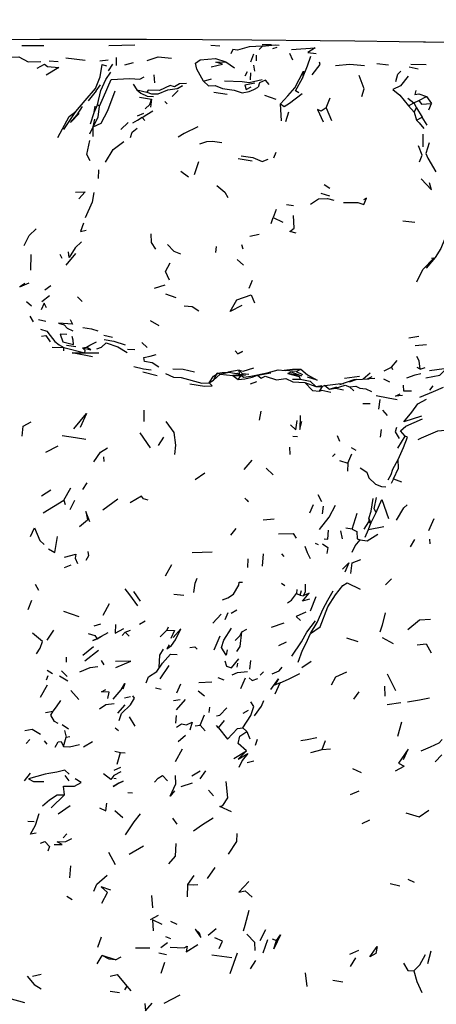
# Model space of a CAD drawing. Units: millimetres. Extents: x 65 to 1000, y 184 to 970.
# Drawn here: x 174 to 204, y 825 to 897 of the extents above; entities that cross this region are included whole.
import ezdxf

# ---------------------------------------------------------------- set-up
doc = ezdxf.new("R2010")
doc.units = ezdxf.units.MM
doc.layers.add('COTA', color=1, linetype='Continuous')
doc.layers.add('RUBINETTOS', color=2, linetype='Continuous')
doc.styles.get("Standard").update_dxf_attribs({"font": 'arial.ttf'})
doc.dimstyles.new('Milímetros', dxfattribs={"dimtxt": 11, "dimasz": 5, "dimexe": 3, "dimexo": 10, "dimgap": 3, "dimtad": 1, "dimtxsty": 'Standard', "dimblk": 'DOT', "dimcen": 2.5, "dimadec": 0, "dimazin": 0, "dimtfac": 1, "dimtmove": 0, "dimatfit": 3, "dimldrblk": 'DOT', "dimfxl": 0, "dimarcsym": 0})

# ---------------------------------------------------------------- blocks, each defined once
blk = doc.blocks.new('_Dot')
at = {"color": 0, "linetype": 'ByBlock', "lineweight": -2}
blk.add_line((-0.5, 0), (-1, 0), dxfattribs=at)
at = {"color": 0, "linetype": 'ByBlock', "const_width": 0.5}
blk.add_lwpolyline([(-0.25, 0, 1), (0.25, 0, 1)], format="xyb", close=True, dxfattribs=at)
blk = doc.blocks.new('*D53')
at = {"layer": 'COTA', "color": 0, "lineweight": -2}
for p, q in [((73.179, 864.844), (73.179, 954.755)), ((433.188, 864.844), (433.188, 954.755)), ((78.179, 951.755), (428.188, 951.755))]:
    blk.add_line(p, q, dxfattribs=at)
at = {"layer": 'Defpoints', "color": 0}
for p in [(433.188, 951.755), (73.179, 854.844), (433.188, 854.844)]:
    blk.add_point(p, dxfattribs=at)
at = {"layer": 'COTA', "color": 0, "lineweight": -2, "xscale": 5, "yscale": 5, "zscale": 5, "rotation": 180}
blk.add_blockref('_Dot', (73.179, 951.755), dxfattribs=at)
at = {"layer": 'COTA', "color": 0, "lineweight": -2, "xscale": 5, "yscale": 5, "zscale": 5}
blk.add_blockref('_Dot', (433.188, 951.755), dxfattribs=at)
at = {"layer": 'COTA', "color": 0, "insert": (253.183, 960.375), "char_height": 11, "attachment_point": 5}
blk.add_mtext('320', dxfattribs=at)

msp = doc.modelspace()

# ---------------------------------------------------------------- linework, layer by layer
at = {"layer": 'RUBINETTOS'}
for p, q in [((174.26, 894.692), (175.853, 894.692)), ((180.576, 894.69), (182.461, 894.757)), ((187.979, 894.728), (188.612, 894.67)), ((191.722, 894.655), (191.48, 894.406)), ((191.7, 894.783), (192.359, 894.776)), ((192.453, 894.483), (192.774, 894.576)), ((177.443, 893.807), (178.847, 893.636)), ((181.12, 893.259), (181.137, 893.832)), ((191.067, 894.076), (190.841, 893.49)), ((191.287, 893.599), (191.28, 893.997)), ((193.667, 894.144), (193.894, 893.663)), ((176.245, 893.587), (176.905, 893.551)), ((179.927, 893.6), (180.529, 893.651)), ((180.558, 892.856), (180.866, 893.35)), ((181.742, 893.31), (182.354, 893.458)), ((189.048, 893.515), (189.694, 893.091)), ((191.153, 892.846), (191.093, 893.284)), ((199.996, 893.387), (200.86, 893.29)), ((202.356, 893.158), (203.01, 893.02)), ((202.474, 893.343), (203.573, 893.326)), ((183.839, 892.579), (183.892, 891.991)), ((190.459, 892.513), (190.63, 892.807)), ((190.833, 892.204), (190.869, 892.714)), ((179.651, 891.426), (179.971, 891.855)), ((182.345, 891.901), (182.602, 891.493)), ((187.434, 892.123), (188.009, 892.287)), ((179.651, 891.426), (179.072, 890.689)), ((182.602, 891.493), (183.339, 891.315)), ((182.792, 890.959), (183.655, 890.809)), ((185.163, 891.016), (185.593, 891.429)), ((188.188, 891.329), (189.157, 891.179)), ((191.86, 891.097), (192.688, 890.814)), ((196.32, 890.177), (196.631, 890.915)), ((203.05, 890.721), (203.605, 891.012)), ((203.605, 891.012), (203.972, 890.495)), ((179.512, 889.84), (179.758, 890.395)), ((179.512, 889.84), (179.587, 890.305)), ((179.894, 890.301), (179.758, 890.395)), ((183.655, 890.809), (183.598, 890.234)), ((184.812, 890.483), (184.626, 890.633)), ((193.084, 889.237), (193.029, 890.475)), ((202.258, 890.886), (202.68, 890.54)), ((202.29, 890.334), (202.68, 890.54)), ((202.29, 890.334), (202.722, 889.877)), ((202.68, 890.54), (203.05, 890.721)), ((202.68, 890.54), (202.88, 890.187)), ((203.786, 890.038), (203.972, 890.495)), ((177.314, 888.618), (178.173, 889.915)), ((179.234, 889.036), (179.512, 889.84)), ((182.653, 889.592), (183.109, 889.807)), ((193.407, 889.182), (193.622, 889.892)), ((196.32, 890.177), (196.715, 889.277)), ((202.722, 889.877), (202.88, 890.187)), ((202.722, 889.877), (202.871, 889.293)), ((202.871, 889.293), (203.287, 889.514)), ((202.88, 890.187), (203.287, 889.514)), ((203.65, 888.93), (203.287, 889.514)), ((179.199, 888.296), (179.448, 888.795)), ((179.446, 888.095), (179.448, 888.795)), ((179.448, 888.795), (179.565, 889.364)), ((181.434, 888.619), (181.971, 889.119)), ((203.34, 888.277), (203.346, 887.357)), ((192.547, 886.57), (192.706, 886.975)), ((187.08, 886.272), (186.766, 885.332)), ((189.949, 886.514), (190.96, 886.346)), ((179.834, 885.055), (179.845, 885.691)), ((185.804, 885.605), (186.346, 885.192)), ((196.177, 884.625), (196.591, 884.371)), ((195.942, 884.002), (196.584, 883.801)), ((193.446, 883.181), (193.955, 883.108)), ((192.702, 882.826), (192.499, 882.231)), ((192.351, 881.809), (192.499, 882.231)), ((192.499, 882.231), (193.186, 881.91)), ((201.883, 882), (202.768, 881.894)), ((190.796, 880.89), (191.473, 881.037)), ((190.314, 879.943), (190.212, 880.249)), ((174.921, 878.414), (174.948, 879.567)), ((177.032, 879.583), (177.153, 879.304)), ((177.484, 878.795), (178.179, 879.621)), ((188.35, 880.128), (188.307, 879.708)), ((189.885, 879.193), (190.337, 878.774)), ((183.884, 877.124), (184.668, 877.358)), ((190.752, 877.131), (190.989, 877.705)), ((175.935, 877.002), (176.374, 877.308)), ((184.673, 876.701), (185.429, 876.432)), ((174.605, 876.143), (174.969, 875.831)), ((175.708, 876.162), (176.278, 876.577)), ((178.29, 876.497), (178.638, 876.147)), ((174.843, 875.086), (175.091, 874.674)), ((175.481, 874.838), (176.007, 874.736)), ((183.566, 874.776), (184.203, 874.411)), ((180.222, 873.71), (180.844, 873.581)), ((182.956, 873.172), (183.361, 872.827)), ((202.321, 873.51), (203.041, 873.637)), ((176.476, 872.853), (177.298, 872.81)), ((177.303, 872.583), (177.298, 872.81)), ((177.298, 872.81), (178.823, 872.444)), ((177.495, 872.979), (178.189, 872.897)), ((178.666, 872.804), (178.947, 872.855)), ((178.823, 872.444), (179.859, 872.445)), ((181.933, 872.702), (182.46, 872.668)), ((202.792, 872.955), (203.609, 873.027)), ((201.079, 871.4), (201.479, 871.885)), ((183.028, 871.065), (184.084, 870.782)), ((188.165, 870.456), (188.42, 870.952)), ((188.42, 870.952), (188.359, 870.845)), ((188.42, 870.952), (188.778, 871.02)), ((188.643, 870.888), (188.42, 870.952)), ((188.643, 870.888), (189.278, 871.03)), ((188.778, 871.02), (189.278, 871.03)), ((190.027, 871.187), (189.204, 871.029)), ((190.044, 870.889), (190.027, 871.187)), ((194.166, 871.088), (193.365, 871.166)), ((194.166, 871.088), (194.483, 871.258)), ((194.166, 871.088), (194.609, 870.866)), ((200.544, 871.136), (201.079, 871.4)), ((201.079, 871.4), (201.133, 871.23)), ((203.146, 871.263), (202.919, 871.36)), ((203.146, 871.263), (203.51, 871.365)), ((203.834, 871.145), (204.892, 871.307)), ((187.84, 870.265), (188.156, 870.736)), ((187.84, 870.265), (188.165, 870.456)), ((188.156, 870.736), (188.363, 870.853)), ((188.156, 870.736), (188.359, 870.845)), ((188.165, 870.456), (188.643, 870.888)), ((188.643, 870.888), (189.572, 870.8)), ((189.572, 870.8), (189.94, 870.51)), ((189.572, 870.8), (190.175, 870.798)), ((189.94, 870.51), (190.175, 870.798)), ((190.833, 870.19), (191.302, 870.363)), ((190.867, 870.755), (191.362, 870.815)), ((193.889, 870.527), (194.457, 870.535)), ((194.794, 870.276), (195.584, 869.998)), ((198.348, 870.482), (197.294, 870.11)), ((197.668, 870.59), (198.751, 870.754)), ((198.51, 870.499), (198.348, 870.482)), ((199.329, 870.543), (199.669, 870.708)), ((199.862, 870.57), (199.457, 870.55)), ((200.487, 870.553), (200.92, 870.345)), ((195.584, 869.998), (196.015, 870.056)), ((195.584, 869.998), (196.063, 870.001)), ((195.847, 869.646), (196.063, 870.001)), ((196.232, 870.08), (196.063, 870.001)), ((196.575, 869.791), (197.095, 869.975)), ((196.575, 869.791), (197.011, 869.867)), ((197.011, 869.867), (197.576, 869.765)), ((198.338, 869.678), (198.011, 869.973)), ((204.062, 870.052), (203.833, 869.732)), ((200.213, 869.047), (200.122, 868.352)), ((183.13, 867.466), (183.136, 868.292)), ((191.508, 867.568), (191.623, 868.21)), ((198.978, 868.761), (199.509, 868.754)), ((200.78, 867.899), (200.44, 868.283)), ((200.281, 866.332), (200.351, 866.889)), ((183.584, 865.55), (182.851, 866.639)), ((184.163, 865.732), (184.552, 866.333)), ((193.91, 866.386), (194.253, 866.363)), ((197.119, 866.453), (197.285, 866.03)), ((201.535, 865.53), (202.058, 866.39)), ((176.008, 865.235), (176.906, 865.691)), ((193.709, 865.067), (193.701, 865.612)), ((198.141, 865.577), (198.486, 865.388)), ((180.225, 864.566), (180.222, 864.912)), ((190.382, 863.993), (190.965, 864.647)), ((196.779, 864.936), (196.977, 865.123)), ((197.292, 864.626), (197.91, 864.433)), ((197.91, 864.433), (198.202, 865.128)), ((191.988, 864.068), (192.494, 863.591)), ((197.91, 864.433), (197.871, 863.871)), ((186.841, 863.25), (187.533, 863.748)), ((201.214, 863.295), (201.036, 862.959)), ((201.214, 863.295), (201.793, 863.101)), ((175.689, 862.076), (176.363, 862.515)), ((177.32, 861.753), (177.818, 862.655)), ((178.677, 862.543), (179.011, 863.022)), ((175.802, 860.846), (177.32, 861.753)), ((177.32, 861.753), (177.402, 861.443)), ((177.77, 861.092), (178.099, 861.755)), ((180.128, 861.061), (181.219, 861.869)), ((195.727, 862.167), (195.999, 861.664)), ((195.142, 860.85), (195.407, 861.447)), ((196.111, 861.333), (196.034, 860.768)), ((178.453, 859.854), (179.032, 860.344)), ((191.751, 860.339), (192.548, 860.401)), ((198.22, 859.655), (198.589, 860.812)), ((199.432, 860.429), (199.413, 860.192)), ((199.432, 860.429), (199.569, 860.1)), ((199.569, 860.1), (199.944, 860.875)), ((204.13, 860.41), (203.739, 859.534)), ((189.423, 859.214), (189.795, 859.713)), ((197.524, 858.948), (197.387, 859.53)), ((198.22, 859.655), (197.745, 859.721)), ((199.086, 859.672), (199.413, 860.192)), ((199.16, 859.091), (199.394, 859.637)), ((199.394, 859.637), (199.569, 860.1)), ((199.394, 859.637), (200.502, 859.853)), ((199.413, 860.192), (199.569, 860.1)), ((202.45, 858.391), (202.754, 858.909)), ((203.815, 858.946), (203.845, 858.596)), ((195.544, 858.655), (195.749, 858.557)), ((186.609, 857.972), (188.063, 858.027)), ((190.639, 857.514), (190.618, 856.88)), ((191.708, 856.982), (191.786, 857.869)), ((193.278, 857.689), (193.118, 857.882)), ((177.362, 856.872), (177.852, 857.079)), ((184.682, 856.27), (185.132, 857.102)), ((200.64, 855.627), (201.073, 856.067)), ((175.234, 855.682), (175.469, 855.243)), ((193.084, 855.745), (193.334, 855.573)), ((194.207, 855.291), (194.175, 855.004)), ((182.358, 855.137), (182.855, 854.448)), ((185.278, 854.957), (186.01, 854.881)), ((194.175, 855.004), (194.455, 854.88)), ((194.455, 854.88), (194.535, 855.22)), ((194.455, 854.88), (194.66, 854.84)), ((195.183, 853.748), (195.616, 854.772)), ((174.732, 853.837), (174.998, 854.507)), ((180.16, 853.434), (180.612, 854.27)), ((177.277, 853.71), (178.405, 853.322)), ((188.108, 852.85), (188.713, 853.508)), ((188.997, 853.117), (189.222, 853.627)), ((189.442, 853.586), (189.852, 853.812)), ((179.52, 852.653), (179.998, 852.811)), ((182.792, 852.775), (183.215, 853.008)), ((184.873, 852.572), (184.783, 852.355)), ((190.21, 852.211), (190.57, 852.426)), ((192.373, 852.567), (193.289, 852.866)), ((176.1, 851.615), (176.577, 852.352)), ((179.73, 851.733), (180.044, 851.899)), ((180.044, 851.899), (180.517, 852.175)), ((181.541, 851.969), (181.752, 852.196)), ((181.752, 852.196), (182.15, 852.346)), ((182.045, 851.9), (181.752, 852.196)), ((184.287, 851.866), (184.783, 852.355)), ((188.2, 850.908), (188.649, 851.929)), ((197.794, 851.781), (198.619, 851.529)), ((200.379, 851.819), (201.182, 851.366)), ((178.693, 850.536), (179.463, 851.15)), ((192.908, 851.235), (193.465, 851.494)), ((177.493, 850.025), (177.498, 850.382)), ((178.833, 850.12), (179.819, 850.905)), ((180.022, 850.146), (180.204, 849.828)), ((184.291, 848.819), (184.941, 849.785)), ((189.88, 849.67), (189.914, 849.954)), ((190.8, 849.529), (190.872, 850.135)), ((194.569, 849.629), (195.248, 850.098)), ((176.062, 848.739), (176.163, 849.07)), ((176.096, 849.44), (176.5, 849.198)), ((176.993, 849.03), (177.602, 848.676)), ((177.149, 849.402), (177.542, 848.994)), ((188.469, 848.921), (188.903, 848.734)), ((190.153, 848.119), (190.482, 848.886)), ((191.534, 849.076), (191.796, 849.328)), ((200.747, 849.192), (201.368, 847.983)), ((175.612, 847.497), (176.123, 848.394)), ((184.368, 848.056), (183.956, 848.146)), ((185.509, 847.806), (185.786, 848.463)), ((187.109, 848.546), (188.031, 848.6)), ((192.994, 848.539), (192.592, 848.351)), ((192.621, 847.73), (192.994, 848.539)), ((200.556, 848.289), (200.576, 847.558)), ((177.818, 847.968), (178.399, 847.329)), ((181.706, 847.44), (182.147, 847.546)), ((187.042, 847.956), (187.513, 847.593)), ((198.342, 847.346), (198.729, 847.866)), ((181.233, 846.333), (181.767, 846.934)), ((185.267, 847.243), (185.738, 847.309)), ((185.486, 846.566), (186.136, 847.332)), ((187.874, 846.763), (187.832, 846.368)), ((200.754, 846.957), (201.736, 847.108)), ((175.975, 846.382), (176.539, 846.484)), ((182.055, 846.053), (182.465, 845.4)), ((185.455, 846.171), (185.415, 845.606)), ((187.189, 845.464), (187.512, 846.208)), ((190.307, 846.319), (190.689, 846.54)), ((177.178, 845.514), (177.639, 845.186)), ((186.835, 845.401), (187.189, 845.464)), ((187.563, 845.057), (187.189, 845.464)), ((188.523, 845.271), (188.389, 845.425)), ((188.523, 845.271), (188.962, 845.796)), ((190.569, 845.012), (190.29, 845.279)), ((201.52, 844.662), (201.824, 845.708)), ((177.295, 843.908), (177.469, 844.592)), ((177.361, 845.064), (177.469, 844.592)), ((177.469, 844.592), (177.737, 844.641)), ((181.278, 845.052), (181.043, 845.24)), ((185.604, 844.273), (186.128, 844.745)), ((190.569, 845.012), (190.798, 844.473)), ((174.583, 844.13), (174.847, 844.43)), ((175.889, 844.333), (176.082, 844.082)), ((178.737, 843.891), (179.4, 844.288)), ((191.215, 844.002), (191.348, 844.453)), ((196.042, 843.697), (196.287, 844.34)), ((181.003, 843.585), (181.421, 843.472)), ((181.171, 842.634), (181.421, 843.472)), ((181.421, 843.472), (181.75, 843.468)), ((185.414, 842.837), (185.902, 843.755)), ((189.639, 843.052), (190.562, 843.603)), ((195.225, 843.474), (196.042, 843.697)), ((196.042, 843.697), (196.647, 843.736)), ((204.237, 842.802), (204.713, 843.301)), ((180.96, 842.21), (181.447, 842.41)), ((190.608, 842.745), (191.096, 842.88)), ((201.363, 842.144), (201.997, 842.489)), ((174.452, 841.43), (174.902, 841.973)), ((177.393, 841.811), (177.676, 841.427)), ((186.581, 841.801), (187.195, 842.164)), ((187.192, 841.566), (187.61, 842.145)), ((198.233, 842.314), (198.865, 842.025)), ((180.932, 841.632), (181.111, 841.605)), ((185.806, 841.006), (186.65, 841.274)), ((176.394, 839.474), (177.357, 840.42)), ((181.946, 840.582), (182.295, 840.56)), ((187.795, 840.761), (188.154, 840.344)), ((198.106, 840.437), (198.723, 840.707)), ((176.906, 839.03), (177.781, 839.63)), ((181.01, 839.268), (181.582, 838.782)), ((174.709, 838.511), (175.154, 838.479)), ((185.533, 838.301), (185.212, 838.717)), ((199.472, 838.567), (198.913, 838.305)), ((177.253, 837.288), (177.532, 837.599)), ((182.036, 836.121), (183.075, 836.708)), ((180.538, 836.268), (181.028, 835.365)), ((177.754, 834.395), (177.824, 835.274)), ((186.297, 833.928), (186.762, 834.563)), ((187.728, 834.353), (188.293, 835.152)), ((186.273, 833.015), (186.297, 833.928)), ((200.967, 833.985), (201.683, 833.832)), ((202.261, 834.304), (202.713, 834.08)), ((180.077, 832.569), (180.479, 833.331)), ((177.521, 833.078), (177.926, 832.826)), ((183.676, 833.125), (183.747, 832.218)), ((183.584, 831.394), (184.163, 831.688)), ((185.529, 831.019), (185.07, 831.235)), ((187.785, 830.24), (188.358, 830.741)), ((191.55, 829.852), (191.954, 830.665)), ((179.775, 829.377), (180.04, 830.135)), ((184.349, 829.355), (184.832, 829.709)), ((184.674, 830.161), (185.038, 830.014)), ((191.768, 828.958), (192.102, 829.937)), ((192.412, 829.984), (192.731, 829.868)), ((182.518, 829.33), (183.535, 829.335)), ((184.186, 828.968), (184.756, 828.846)), ((189.368, 827.48), (189.903, 828.96)), ((198.041, 828.864), (198.695, 829.17)), ((203.693, 828.199), (203.95, 829.118)), ((179.733, 828.178), (180.09, 828.778)), ((181.063, 828.462), (180.09, 828.778)), ((181.063, 828.462), (181.456, 828.685)), ((184.609, 828.266), (184.332, 827.467)), ((188.037, 828.832), (189.487, 828.623)), ((190.847, 827.807), (191.242, 828.403)), ((198.1, 827.989), (198.47, 828.599)), ((175.033, 827.285), (175.675, 827.432)), ((194.814, 827.509), (194.925, 826.533)), ((196.81, 826.985), (197.547, 826.864)), ((180.661, 826.198), (181.356, 826.097)), ((181.878, 826.554), (181.712, 826.29)), ((181.878, 826.554), (182.168, 826.207)), ((184.592, 825.313), (185.738, 825.936))]:
    msp.add_line(p, q, dxfattribs=at)
at = {"layer": 'RUBINETTOS', "flags": 128}
for points in [[(203.524, 894.944), (201.612, 894.963), (198.409, 895.006), (195.886, 895.03), (190.94, 895.086), (187.374, 895.103), (183.314, 895.134), (178.594, 895.145), (175.579, 895.133), (170.497, 895.116), (166.151, 895.117)], [(191.722, 894.655), (190.739, 894.606), (189.906, 894.358), (189.561, 894.403), (189.408, 894.093)], [(191.722, 894.655), (192.628, 894.756), (192.922, 894.712)], [(193.812, 894.409), (195.534, 894.527), (194.998, 894.182), (195.611, 894.123)], [(243.226, 894.463), (239.705, 894.505), (236.745, 894.535), (234.704, 894.57), (227.735, 894.677), (224.111, 894.707), (219.266, 894.768), (216.778, 894.8), (211.305, 894.896), (208.879, 894.923), (203.379, 894.945)], [(172.956, 893.999), (173.224, 893.849), (174.059, 893.887), (174.725, 893.505), (175.648, 893.549)], [(183.342, 893.613), (184.149, 893.889), (185.116, 893.772)], [(194.611, 892.343), (194.967, 893.222), (195.22, 893.927)], [(175.366, 893.061), (175.916, 893.339), (176.114, 893.174), (176.952, 893.117), (176.04, 892.559)], [(178.173, 889.915), (178.845, 890.726), (179.605, 891.595), (179.955, 892.418), (180.101, 893.315), (180.413, 893.233)], [(187.434, 892.123), (186.952, 892.985), (186.864, 893.412), (187.186, 893.656), (188.296, 893.752), (189.048, 893.515)], [(188.003, 893.162), (188.803, 893.346), (188.333, 893.494), (189.048, 893.515)], [(195.314, 892.584), (195.898, 893.313), (195.841, 893.487)], [(197.015, 893.244), (198.037, 893.35), (199.117, 893.249)], [(179.758, 890.395), (179.997, 891.446), (180.354, 892.23), (180.724, 892.779)], [(179.894, 890.301), (180.178, 890.949), (180.745, 892.24), (182.1, 892.306), (182.819, 892.25), (183.134, 892.424)], [(193.029, 890.475), (193.539, 891.044), (194.055, 891.636), (194.695, 892.851), (194.611, 892.343)], [(194.341, 891.262), (194.099, 891.421), (194.611, 892.343)], [(198.915, 891.011), (199.095, 891.552), (198.712, 892.529)], [(202.268, 892.474), (201.725, 891.781), (201.164, 891.507), (201.676, 891.094), (202.29, 890.334)], [(201.375, 892.086), (201.521, 892.615), (201.74, 892.832)], [(186.195, 891.938), (185.695, 891.915), (185.339, 891.711), (185.011, 891.793), (184.237, 891.439), (183.418, 891.469), (183.339, 891.315)], [(183.339, 891.315), (183.67, 891.195), (184.151, 891.206), (184.845, 891.476), (185.539, 891.592), (185.924, 891.768), (185.558, 891.555)], [(187.434, 892.123), (187.791, 891.788), (188.279, 891.8), (188.817, 891.575), (189.66, 891.462), (190.24, 891.278), (190.744, 891.36), (191.075, 891.504), (191.39, 891.672)], [(188.949, 892.13), (190.229, 892.085), (190.743, 892.017), (191.7, 892.225)], [(191.168, 891.977), (190.443, 891.83), (190.52, 891.523), (190.893, 891.694)], [(192.189, 891.874), (191.942, 892.178), (191.485, 891.989), (191.39, 891.672)], [(179.448, 888.795), (180.005, 889.063), (180.5, 889.998), (181.022, 891.413)], [(182.602, 891.493), (182.886, 891.242), (183.358, 891.031), (183.804, 890.994)], [(193.029, 890.475), (193.296, 890.292), (193.681, 890.523), (194.593, 891.217)], [(202.842, 891.432), (202.765, 891.158), (203.05, 891.193), (203.605, 891.012)], [(178.432, 889.783), (177.787, 889.11), (178.285, 889.681), (178.669, 890.276)], [(179.448, 888.795), (179.804, 889.499), (179.894, 890.301)], [(183.213, 890.109), (183.536, 890.429), (183.655, 890.809)], [(203.05, 890.721), (203.234, 890.447), (203.972, 890.495)], [(176.879, 888.023), (177.693, 889.545), (178.173, 889.915)], [(182.307, 889.085), (182.648, 889.292), (182.99, 889.503)], [(182.992, 889.49), (183.171, 889.27), (182.997, 889.495), (183.337, 889.697), (183.761, 889.966)], [(196.32, 890.177), (195.958, 889.934), (195.701, 890.072), (196.124, 889.18)], [(187.032, 888.81), (186.036, 888.316), (185.6, 888.062)], [(202.871, 889.293), (203.082, 889.104), (203.413, 888.688)], [(182.155, 888.024), (182.261, 888.414), (182.615, 888.717)], [(179.223, 886.347), (178.976, 886.807), (179.199, 887.818)], [(180.321, 886.249), (180.893, 887.161), (181.653, 887.738)], [(187.168, 887.569), (187.682, 887.747), (188.091, 887.78), (188.775, 887.673)], [(203.09, 886.275), (203.279, 886.76), (203.034, 887.428)], [(203.792, 887.643), (203.553, 886.885), (203.697, 886.549), (204.288, 885.545)], [(190.157, 886.712), (191.008, 886.594), (191.691, 886.299), (192.119, 886.47)], [(188.399, 884.551), (188.973, 884.076), (189.196, 883.698)], [(203.228, 885.039), (203.974, 884.253), (203.834, 884.747)], [(178.156, 884.075), (178.864, 884.105), (178.399, 883.582)], [(179.497, 884.043), (179.374, 883.354), (178.863, 882.224)], [(195.191, 883.215), (195.768, 883.579), (196.431, 883.622), (196.886, 883.502)], [(197.582, 883.331), (198.633, 883.333), (199.07, 883.174), (199.261, 883.637), (199.043, 883.508)], [(194.159, 881.11), (193.687, 881.224), (194.013, 881.455), (193.973, 882.395)], [(178.744, 881.838), (178.524, 881.23), (178.927, 881.327)], [(174.432, 880.202), (174.798, 880.939), (175.292, 881.418)], [(183.979, 879.939), (183.66, 880.428), (183.633, 881.056)], [(205.118, 881.165), (204.64, 879.982), (204.229, 879.337), (203.574, 878.558)], [(178.598, 880.483), (178.142, 880.038), (177.689, 879.343), (177.653, 879.747)], [(184.821, 880.278), (185.285, 879.795), (185.759, 879.617)], [(184.968, 877.691), (184.676, 878.334), (185.025, 878.957)], [(202.902, 877.582), (203.347, 878.469), (204.131, 879.297), (203.964, 879.262)], [(174.487, 877.455), (174.131, 877.223), (174.803, 877.517)], [(190.21, 875.861), (189.376, 875.424), (189.853, 876.285), (190.904, 876.648), (191.127, 876.061)], [(176.05, 875.693), (175.874, 876.024), (175.67, 875.539)], [(186.044, 875.841), (186.612, 875.782), (187.093, 875.477)], [(177.774, 874.859), (177.94, 874.504), (176.915, 874.588), (177.338, 874.46), (177.553, 874.215), (177.951, 874.023)], [(175.613, 874.161), (176.07, 874.004), (176.314, 873.698), (176.659, 873.261), (176.97, 873.019), (177.298, 872.81)], [(178.687, 874.278), (179.312, 874.176), (179.774, 874.02)], [(175.691, 873.638), (176.009, 873.694), (176.309, 873.23)], [(177.525, 873.761), (177.044, 873.781), (177.228, 873.241), (178.011, 873.033), (177.976, 873.358), (177.914, 873.624)], [(178.947, 872.855), (179.185, 872.982), (179.686, 873.225)], [(179.692, 872.714), (180.046, 872.85), (180.371, 873.147), (181.216, 872.877), (181.894, 872.45)], [(180.24, 873.411), (180.947, 873.272), (181.75, 873.012)], [(179.383, 872.152), (177.904, 872.428), (178.823, 872.444)], [(178.666, 872.804), (179.258, 872.659), (178.947, 872.855)], [(178.823, 872.444), (178.859, 872.607), (178.666, 872.804)], [(189.926, 872.36), (190.271, 872.532), (189.925, 872.362), (189.735, 872.572), (189.918, 872.353)], [(184.199, 871.408), (183.705, 871.72), (183.168, 871.798), (183.115, 872.096), (183.574, 872.194), (184.013, 872.307)], [(203.146, 871.263), (203.074, 871.85), (202.913, 872.164)], [(182.382, 871.436), (183.084, 871.266), (183.653, 871.205)], [(184.671, 870.942), (185.267, 870.673), (185.809, 870.648), (187.323, 870.24), (187.84, 870.265)], [(185.222, 871.267), (185.97, 871.257), (186.783, 871.053)], [(189.278, 871.03), (190.487, 870.807), (189.572, 870.8)], [(189.744, 870.944), (189.881, 870.952), (190.014, 870.895)], [(190.027, 871.187), (190.301, 871.111), (191.082, 871.345)], [(190.027, 871.187), (190.241, 870.948), (190.715, 870.886)], [(190.867, 870.755), (192.062, 870.994), (192.843, 871.191), (193.365, 871.166)], [(191.362, 870.815), (191.787, 870.896), (192.31, 870.983)], [(193.296, 871.169), (193.888, 871.249), (194.483, 871.258)], [(193.554, 870.945), (193.786, 871.059), (194.551, 870.779), (193.554, 870.945)], [(193.554, 870.945), (194.376, 870.727), (194.457, 870.535)], [(194.483, 871.258), (194.987, 870.848), (195.68, 870.46), (194.973, 870.667)], [(199.016, 870.527), (199.013, 870.55), (199.518, 870.974)], [(202.188, 870.629), (202.783, 870.843), (203.202, 870.948)], [(203.55, 870.632), (204.569, 870.826), (204.894, 871.142)], [(186.435, 870.177), (187.517, 870.009), (188.055, 870.052), (187.84, 870.265)], [(189.94, 870.51), (190.427, 870.556), (190.974, 870.661), (191.362, 870.815)], [(190.175, 870.798), (190.365, 870.683), (190.867, 870.755)], [(191.362, 870.815), (191.612, 870.611), (191.906, 870.735), (192.734, 870.47), (193.406, 870.579), (193.904, 870.344), (194.794, 870.276)], [(194.457, 870.535), (195.162, 870.375), (195.584, 869.998)], [(194.794, 870.276), (195.349, 869.705), (195.847, 869.646)], [(198.027, 870.344), (198.51, 870.499), (199.457, 870.55)], [(195.847, 869.646), (196.019, 869.733), (196.667, 869.573)], [(196.232, 870.08), (197.195, 870.183), (197.6, 870.218)], [(196.232, 870.08), (196.348, 869.981), (196.575, 869.791)], [(197.011, 869.867), (197.708, 870.096), (198.011, 869.973)], [(198.011, 869.973), (198.483, 870.021), (198.771, 869.869), (199.213, 869.831), (199.619, 869.637)], [(202.511, 869.668), (201.955, 869.654), (201.949, 870.086)], [(203.132, 869.211), (204.124, 869.622), (204.843, 869.953)], [(199.946, 869.348), (200.826, 869.171), (201.485, 869.058)], [(201.875, 869.346), (201.355, 869.291), (201.706, 869.459)], [(203.242, 867.853), (201.963, 867.435), (202.55, 868.146), (202.977, 868.749), (203.601, 869.078)], [(174.279, 866.395), (174.366, 867.113), (174.95, 867.445)], [(178.04, 866.92), (178.963, 868.04), (178.501, 867.021)], [(184.71, 867.462), (185.276, 866.654), (185.409, 865.743), (185.327, 865.066)], [(193.738, 867.211), (194.126, 866.863), (194.216, 867.536)], [(194.45, 867.885), (194.42, 866.879), (194.565, 867.465)], [(202.058, 866.39), (201.73, 866.793), (202.118, 867.114), (203.316, 867.658)], [(201.418, 867.033), (201.337, 866.704), (201.626, 866.229)], [(202.998, 866.155), (203.231, 866.283), (204.425, 866.791), (205.482, 866.884)], [(177.186, 866.446), (178.153, 866.299), (178.909, 866.17)], [(201.545, 864.715), (201.949, 865.577), (202.239, 866.323), (202.058, 866.39)], [(179.496, 864.55), (179.98, 865.249), (180.479, 865.552)], [(200.816, 863.225), (201.032, 863.625), (201.171, 864.01), (201.545, 864.715)], [(201.214, 863.295), (201.582, 864.087), (201.545, 864.715)], [(198.791, 864.1), (199.288, 863.794), (199.412, 863.37), (199.897, 862.912), (200.354, 862.751), (200.663, 862.739)], [(183.424, 861.758), (183.084, 861.846), (182.944, 862.052), (182.12, 861.572)], [(190.442, 861.914), (190.632, 861.715), (190.693, 861.657), (190.659, 861.715), (190.442, 861.914)], [(199.432, 860.429), (199.583, 860.975), (199.736, 861.889)], [(199.944, 860.875), (199.821, 861.137), (199.984, 861.96)], [(199.944, 860.875), (200.373, 861.806), (200.851, 860.439)], [(195.856, 859.641), (196.553, 860.539), (197.004, 861.388)], [(201.433, 860.301), (201.962, 861.217), (202.213, 861.416)], [(179.186, 860.19), (178.91, 860.928), (179.032, 860.344)], [(174.884, 859.12), (175.179, 859.761), (175.571, 858.843), (175.873, 858.544)], [(196.176, 858.949), (196.453, 858.947), (196.506, 859.591)], [(198.22, 859.655), (198.554, 859.493), (198.576, 858.949), (198.807, 858.892)], [(176.201, 858.232), (176.651, 857.968), (176.86, 859.127)], [(192.883, 859.317), (193.949, 859.342), (194.163, 859.012)], [(198.218, 857.998), (198.444, 858.46), (198.807, 858.892)], [(198.807, 858.892), (199.311, 858.807), (200.082, 859.287)], [(195.203, 857.519), (194.988, 857.947), (194.799, 858.405)], [(196.073, 858.594), (196.458, 858.324), (196.39, 857.889)], [(177.354, 857.63), (178.176, 857.838), (178.129, 857.551), (178.303, 857.179)], [(179.042, 858.044), (179.091, 857.734), (178.917, 857.398)], [(198.129, 856.46), (198.219, 857.23), (198.835, 857.461)], [(197.511, 856.769), (197.979, 857.232), (197.673, 856.534)], [(186.747, 855.073), (186.834, 855.748), (186.966, 856.117)], [(181.723, 855.345), (182.062, 854.894), (182.663, 854.118)], [(188.82, 854.533), (189.202, 854.696), (189.602, 854.945), (190.002, 855.594), (190.016, 855.82), (190.275, 855.811)], [(194.797, 855.676), (194.815, 855.096), (194.66, 854.84)], [(195.195, 852.106), (195.884, 852.595), (196.458, 854.024), (197.015, 854.904), (197.549, 855.587), (197.853, 855.773), (198.795, 855.324)], [(193.519, 854.316), (193.813, 854.523), (194.175, 855.004)], [(195.112, 854.586), (194.608, 854.433), (195.109, 855.015), (194.66, 854.84)], [(195.195, 852.106), (195.689, 852.903), (196.108, 853.891), (196.46, 854.515), (196.848, 855.195)], [(194.85, 853.639), (194.154, 853.343), (194.461, 853.053)], [(200.615, 853.595), (200.384, 852.697), (200.225, 852.204)], [(202.259, 852.395), (203.091, 853.088), (203.904, 853.15)], [(181.056, 852.757), (181.022, 852.132), (181.661, 852.468)], [(184.944, 851.283), (184.775, 850.982), (185.127, 851.227), (185.4, 851.633), (185.803, 852.446), (185.227, 851.824)], [(189.159, 850.911), (189.072, 850.526), (188.737, 851.083), (188.908, 851.614), (189.457, 852.498)], [(193.835, 850.468), (194.533, 851.488), (194.929, 852.21), (195.555, 853.027)], [(175.339, 850.634), (175.596, 851.05), (175.753, 851.529), (175.035, 852.115)], [(179.065, 852.109), (179.553, 851.956), (179.721, 851.725), (179.422, 851.597), (179.727, 851.715), (180.044, 851.899)], [(184.783, 852.355), (185.337, 852.31), (185.06, 851.737)], [(189.741, 851.596), (190.079, 851.929), (190.21, 852.211)], [(189.844, 850.8), (190.083, 851.164), (190.21, 852.211)], [(194.291, 850.037), (194.607, 850.899), (194.867, 851.36), (195.195, 852.106)], [(186.445, 851.091), (186.797, 851.14), (186.987, 850.955)], [(202.939, 851.291), (203.581, 851.359), (203.948, 850.706)], [(183.272, 848.532), (183.447, 848.974), (184.055, 849.356), (184.453, 849.943), (185.039, 850.593), (185.531, 850.575)], [(184.507, 850.956), (184.253, 850.538), (184.194, 849.63)], [(188.987, 850.126), (189.097, 849.729), (189.457, 849.625), (190.008, 850.255)], [(178.462, 849.315), (179.209, 849.637), (179.768, 849.716)], [(181.092, 849.631), (182.166, 850.093), (181.051, 850.082)], [(192.422, 849.18), (192.917, 849.402), (193.129, 849.66)], [(189.512, 849.112), (189.894, 849.283), (190.633, 849.348)], [(190.739, 848.893), (190.953, 848.699), (191.368, 848.845)], [(192.994, 848.539), (193.597, 848.793), (194.416, 849.198)], [(196.727, 848.372), (197.027, 848.962), (197.819, 849.333)], [(180.884, 847.35), (181.475, 848.015), (181.737, 848.471), (181.594, 848.069)], [(192.322, 848.052), (192.884, 848.814), (192.592, 848.351)], [(180.503, 847.391), (180.6, 847.84), (180.029, 847.865), (180.349, 848.049)], [(181.333, 845.806), (181.495, 846.318), (182.14, 846.946), (182.43, 847.421), (182.305, 847.587)], [(202.224, 847.155), (203.088, 847.288), (203.813, 847.431)], [(176.539, 846.484), (176.787, 846.783), (177.094, 847.239)], [(179.886, 846.642), (180.346, 846.961), (180.969, 847.028)], [(188.386, 846.147), (188.626, 846.183), (189.122, 846.707)], [(190.29, 845.279), (190.864, 846.15), (191.082, 846.805), (190.858, 847.154)], [(191.137, 846.129), (191.651, 846.838), (191.804, 847.243)], [(176.904, 845.576), (176.64, 845.719), (176.363, 846.184), (176.539, 846.484)], [(185.481, 845.309), (185.851, 845.56), (186.214, 845.475), (186.615, 845.667), (186.434, 845.106)], [(188.523, 845.271), (189.188, 844.453), (189.898, 845.219), (190.29, 845.279)], [(174.493, 845.072), (175.005, 845.17), (175.621, 844.801)], [(190.562, 843.603), (189.957, 844.135), (190.068, 844.661), (190.569, 845.012)], [(194.503, 844.352), (194.95, 844.418), (195.647, 844.562)], [(176.677, 843.858), (176.897, 844.254), (177.116, 844.276), (177.295, 843.908)], [(177.295, 843.908), (177.719, 843.885), (178.435, 844.054)], [(203.222, 843.601), (203.89, 843.902), (204.512, 844.175), (204.741, 844.42)], [(190.562, 843.603), (189.95, 843.001), (190.647, 843.416), (190.232, 842.91), (189.99, 842.389)], [(201.929, 842.963), (202.278, 843.712), (201.569, 842.708), (201.997, 842.489)], [(177.701, 841.917), (177.386, 842.201), (176.813, 842.059), (176.223, 841.964), (175.951, 841.907), (174.754, 841.578), (175.117, 841.382), (175.86, 841.376)], [(181.448, 842.085), (180.947, 841.818), (180.722, 841.529), (180.174, 841.926)], [(183.876, 841.324), (184.144, 841.619), (184.47, 841.814), (184.826, 841.434)], [(185.343, 840.696), (185.029, 840.316), (185.433, 841.206), (185.411, 841.816)], [(177.357, 840.42), (177.294, 841.053), (178.088, 841.048), (178.574, 841.313), (178.132, 841.572)], [(181.295, 841.257), (181.613, 841.411), (181.299, 841.261), (180.898, 841.023), (181.284, 841.249)], [(189.477, 839.193), (188.616, 839.567), (188.849, 839.649), (189.197, 840.202), (189.071, 841.385)], [(175.767, 839.619), (176.276, 840.056), (176.834, 840.414), (177.357, 840.42)], [(179.896, 839.48), (180.352, 839.259), (180.439, 839.811)], [(175.3, 837.626), (174.891, 837.567), (175.248, 838.205), (175.531, 839.052)], [(181.774, 837.51), (182.404, 838.453), (182.88, 839.042)], [(202.096, 839.112), (203.084, 838.823), (203.768, 839.31)], [(186.711, 837.812), (187.364, 838.268), (188.135, 838.756)], [(189.256, 836.112), (189.851, 837.026), (189.87, 837.623)], [(175.619, 836.901), (175.927, 837.036), (176.259, 836.671), (176.142, 836.332)], [(176.621, 836.813), (177.182, 836.827), (176.822, 837.012), (177.467, 837.025), (177.893, 837.251)], [(184.92, 835.423), (185.398, 835.968), (185.451, 836.884)], [(179.481, 833.432), (179.714, 833.94), (180.444, 834.586)], [(186.297, 833.928), (186.709, 833.888), (187.015, 833.915)], [(190.725, 834.135), (189.994, 833.367), (190.458, 833.452), (190.958, 832.996)], [(180.718, 833.518), (180.027, 833.743), (180.479, 833.331)], [(190.336, 830.558), (190.459, 830.965), (190.757, 832.047)], [(184.436, 831.026), (183.735, 831.367), (183.789, 830.57)], [(186.83, 830.693), (187.247, 830.067), (187.158, 830.383), (186.83, 830.693)], [(191.179, 829.129), (191.166, 829.717), (190.588, 830.315)], [(185.021, 829.384), (186.033, 829.321), (186.241, 829.46), (186.182, 829.038), (187.022, 829.576)], [(188.581, 829.274), (188.804, 829.824), (188.266, 830.043)], [(192.731, 829.868), (193.021, 830.261), (192.536, 829.247), (192.731, 829.868)], [(199.493, 828.676), (200.025, 829.435), (199.942, 828.909), (199.493, 828.676)], [(181.063, 828.462), (180.603, 828.521), (180.09, 828.778)], [(201.935, 828.208), (202.246, 827.688), (202.688, 827.674)], [(202.688, 827.674), (203.113, 828.094), (203.533, 828.84)], [(202.688, 827.674), (202.912, 826.887), (203.274, 826.1)], [(174.643, 827.279), (175.165, 826.672), (175.673, 826.358)], [(180.674, 827.282), (181.184, 827.394), (181.878, 826.554)], [(171.719, 825.676), (172.067, 825.694), (172.859, 825.675), (173.333, 825.69), (174.456, 825.362)], [(183.191, 825.3), (183.224, 824.77), (183.723, 825.312)]]:
    msp.add_lwpolyline(points, dxfattribs=at)

# ---------------------------------------------------------------- dimensions: what is measured, and where the dimension line sits
at = {"layer": 'COTA'}
dim = msp.add_linear_dim(base=(433.188, 951.755), p1=(73.179, 854.844), p2=(433.188, 854.844), text='320', dimstyle='Milímetros', dxfattribs=at)
dim.commit()
dim.dimension.update_dxf_attribs({"geometry": '*D53', "text_midpoint": (253.183, 960.375)})

doc.saveas('drawing.dxf')
